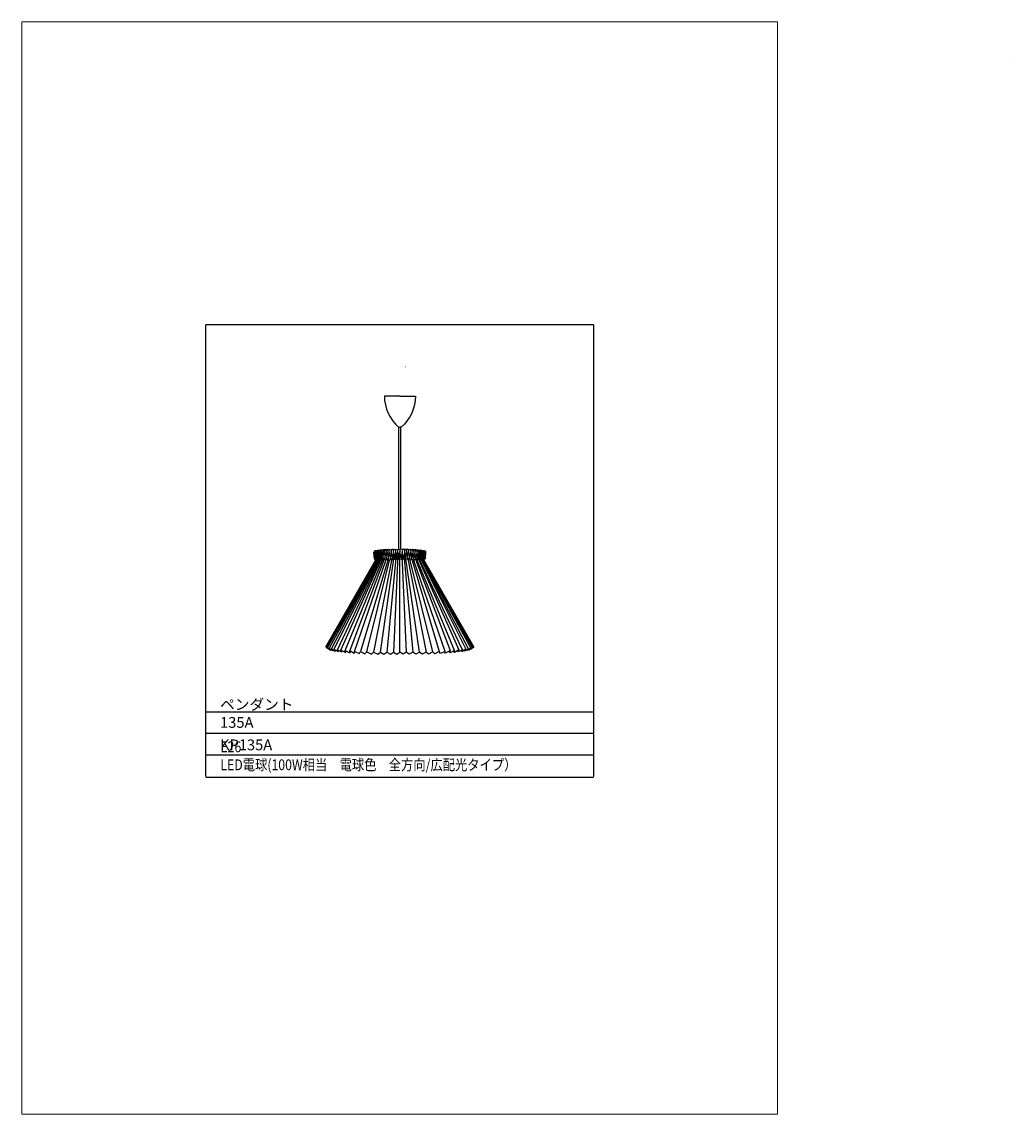
# Model space of a CAD drawing. Units: millimetres. Extents: x 166 to 512, y 0 to 381.
import ezdxf

# ---------------------------------------------------------------- set-up
doc = ezdxf.new("R2010")
doc.units = ezdxf.units.MM
doc.header["$MEASUREMENT"] = 0
doc.layers.get('Defpoints').update_dxf_attribs({"lineweight": 0})
for name, color, linetype, lineweight in [('FLAME', 7, 'Continuous', 0), ('shade', 7, 'Continuous', 0), ('text', 7, 'Continuous', 0), ('レイヤー_1', 7, 'Continuous', 0)]:
    doc.layers.add(name, color=color, linetype=linetype, lineweight=lineweight)

msp = doc.modelspace()

# ---------------------------------------------------------------- hatches: boundary and pattern name
at = {"layer": 'レイヤー_1', "true_color": 0x000000, "transparency": 33554687}
h = msp.add_hatch(color=18, dxfattribs=at)
edge = h.paths.add_edge_path()
edge.add_spline(control_points=[(511.64, 368.08), (511.65, 368.07), (511.66, 368.08), (511.67, 368.08), (511.67, 368.08), (511.64, 368.08), (511.64, 368.08)], knot_values=[0, 0, 0, 0, 1, 1, 1, 2, 2, 2, 2], degree=3, periodic=0)
h = msp.add_hatch(color=18, dxfattribs=at)
edge = h.paths.add_edge_path()
edge.add_spline(control_points=[(299.49, 260.65), (299.5, 260.64), (299.51, 260.65), (299.52, 260.65), (299.52, 260.65), (299.49, 260.65), (299.49, 260.65)], knot_values=[0, 0, 0, 0, 1, 1, 1, 2, 2, 2, 2], degree=3, periodic=0)

# ---------------------------------------------------------------- linework, layer by layer
at = {"layer": 'Defpoints', "color": 18, "lineweight": 0, "true_color": 0x000000}
msp.add_lwpolyline([(165.66, 381), (429.12, 381), (429.12, 0), (165.66, 0)], close=True, dxfattribs=at)
at = {"layer": 'FLAME', "color": 2, "lineweight": 25, "true_color": 0xffff00}
for p, q in [((229.84, 117.72), (229.84, 275.35)), ((364.94, 275.35), (229.84, 275.35)), ((364.94, 275.35), (364.94, 117.72)), ((364.94, 140.24), (229.84, 140.24)), ((364.94, 132.73), (229.84, 132.73)), ((364.94, 125.23), (229.84, 125.23)), ((364.97, 117.47), (229.87, 117.47))]:
    msp.add_line(p, q, dxfattribs=at)
at = {"layer": 'shade', "color": 6, "lineweight": 25, "true_color": 0xff00ff}
for p, q in [((297.13, 197.06), (297.13, 239.65)), ((297.85, 197.05), (297.85, 239.65)), ((288.57, 196.02), (288.84, 196.54)), ((288.89, 196.07), (289.24, 196.59)), ((289.19, 196.12), (289.46, 196.62)), ((289.54, 196.15), (289.76, 196.64)), ((289.76, 196.62), (289.81, 196.67)), ((289.93, 196.2), (290.21, 196.69)), ((290.18, 196.67), (290.38, 196.72)), ((290.41, 196.22), (290.68, 196.77)), ((290.75, 196.77), (290.65, 196.72)), ((290.68, 161.2), (295.49, 194.51)), ((292.42, 196.74), (292.14, 196.25)), ((293.16, 196.79), (292.91, 196.29)), ((296.14, 195.05), (292.91, 161.17)), ((293.63, 196.37), (294.08, 194.04)), ((294.55, 196.79), (294.45, 196.27)), ((295.19, 196.2), (295.59, 193.91)), ((296.78, 194.83), (295.24, 161.17)), ((296.63, 196.82), (296.63, 196.17)), ((297.48, 196.87), (297.48, 196.17)), ((297.48, 196.87), (297.48, 196.17)), ((297.48, 161.17), (297.48, 194.86)), ((297.48, 183.15), (297.48, 194.86)), ((298.19, 194.83), (299.71, 161.17)), ((298.34, 196.82), (298.32, 196.17)), ((298.84, 195.05), (302.04, 161.17)), ((299.76, 196.2), (299.36, 193.91)), ((304.3, 161.2), (299.48, 194.51)), ((300.4, 196.79), (300.53, 196.27)), ((301.32, 196.37), (300.87, 194.04)), ((301.79, 196.79), (302.06, 196.29)), ((302.54, 196.74), (302.81, 196.25)), ((304.2, 196.77), (304.3, 196.72)), ((304.54, 196.22), (304.27, 196.77)), ((304.77, 196.67), (304.57, 196.72)), ((305.02, 196.2), (304.74, 196.69)), ((305.21, 196.62), (305.14, 196.67)), ((305.44, 196.15), (305.19, 196.64)), ((305.76, 196.12), (305.49, 196.62)), ((306.06, 196.07), (305.74, 196.59)), ((306.41, 196.02), (306.11, 196.54)), ((271.7, 163.03), (289.14, 193.39)), ((289.31, 193.42), (271.83, 162.81)), ((272.22, 162.63), (289.51, 193.39)), ((289.71, 193.42), (272.77, 162.49)), ((273.59, 162.36), (289.84, 193.27)), ((290.11, 193.34), (274.48, 162.24)), ((275.7, 162.01), (290.53, 193.24)), ((290.88, 193.34), (276.89, 161.94)), ((278.43, 161.74), (291.42, 193.29)), ((291.94, 193.29), (280.01, 161.67)), ((281.67, 161.42), (292.59, 193.14)), ((293.23, 193.09), (283.78, 161.39)), ((285.99, 161.27), (293.85, 193.09)), ((294.8, 194.26), (288.32, 161.15)), ((288.67, 193.74), (289.14, 193.39)), ((289.07, 193.79), (289.51, 193.39)), ((289.59, 193.86), (290.11, 193.34)), ((289.84, 193.27), (289.96, 193.47)), ((289.93, 193.89), (290.53, 193.24)), ((290.11, 193.34), (290.26, 193.54)), ((290.36, 193.91), (290.88, 193.34)), ((290.85, 193.94), (291.42, 193.29)), ((290.88, 193.34), (291.1, 193.67)), ((291.42, 193.29), (291.62, 193.67)), ((292.02, 193.96), (292.59, 193.14)), ((292.59, 193.17), (292.86, 193.74)), ((293.41, 194.01), (293.85, 193.09)), ((294.08, 194.04), (294.37, 193.22)), ((294.87, 193.89), (295.07, 193.34)), ((295.59, 193.91), (295.76, 193.37)), ((296.33, 193.94), (296.38, 193.42)), ((297.08, 194.16), (297.1, 193.39)), ((297.87, 194.16), (297.87, 193.39)), ((298.62, 193.94), (298.57, 193.42)), ((299.36, 193.91), (299.21, 193.37)), ((300.08, 193.89), (299.91, 193.34)), ((300.15, 194.26), (306.63, 161.15)), ((300.87, 194.04), (300.6, 193.22)), ((301.57, 194.01), (301.1, 193.09)), ((308.98, 161.27), (301.1, 193.09)), ((301.74, 193.09), (311.17, 161.39)), ((302.39, 193.17), (302.09, 193.74)), ((302.96, 193.96), (302.36, 193.14)), ((313.3, 161.42), (302.36, 193.14)), ((303.03, 193.29), (314.96, 161.67)), ((303.55, 193.29), (303.33, 193.67)), ((304.1, 193.94), (303.55, 193.29)), ((316.53, 161.74), (303.55, 193.29)), ((304.07, 193.34), (303.85, 193.67)), ((304.62, 193.91), (304.07, 193.34)), ((304.07, 193.34), (318.06, 161.94)), ((305.02, 193.89), (304.45, 193.24)), ((319.28, 162.01), (304.45, 193.24)), ((304.87, 193.34), (304.69, 193.54)), ((305.36, 193.86), (304.87, 193.34)), ((304.87, 193.34), (320.47, 162.24)), ((305.12, 193.27), (304.99, 193.47)), ((321.36, 162.36), (305.12, 193.27)), ((305.26, 193.42), (322.18, 162.49)), ((305.91, 193.79), (305.44, 193.39)), ((322.75, 162.63), (305.44, 193.39)), ((305.64, 193.42), (323.12, 162.81)), ((306.28, 193.74), (305.81, 193.39)), ((323.25, 163.03), (305.81, 193.39)), ((297.48, 161.17), (297.48, 173.92)), ((271.7, 163.03), (271.93, 162.93)), ((272.87, 162.14), (272.92, 162.19)), ((273.34, 161.89), (273.51, 162.06)), ((274.03, 161.77), (274.26, 161.91)), ((274.9, 161.49), (275.18, 161.82)), ((275.94, 161.39), (276.22, 161.74)), ((279.99, 160.92), (280.34, 161.47)), ((281.58, 160.8), (281.9, 161.32)), ((313.38, 160.8), (313.05, 161.32)), ((314.96, 160.92), (314.62, 161.47)), ((319.03, 161.39), (318.73, 161.74)), ((320.05, 161.49), (319.78, 161.82)), ((320.92, 161.77), (320.72, 161.91)), ((321.64, 161.89), (321.44, 162.06)), ((322.08, 162.14), (322.03, 162.19)), ((323.25, 163.03), (323.05, 162.93))]:
    msp.add_line(p, q, dxfattribs=at)
for points in [[(292.59, 196.99), (288.77, 196.52), (288.42, 196.02)], [(289.19, 193.47), (288.84, 193.76), (288.57, 196.02), (288.67, 193.74), (288.42, 196.02)], [(289.02, 196.57), (288.69, 196.1), (288.84, 193.76)], [(288.69, 196.1), (289.07, 193.79), (288.89, 196.07), (289.34, 193.84), (289.19, 196.12), (289.59, 193.86), (289.54, 196.15), (289.93, 193.89), (289.93, 196.2), (290.36, 193.91), (290.41, 196.22), (290.85, 193.94), (290.9, 196.27), (291.35, 194.01), (291.5, 196.25)], [(290.9, 196.27), (291.22, 196.77), (292.59, 196.99)], [(292.59, 196.99), (291.87, 196.74), (291.5, 196.25), (292.02, 193.96), (292.14, 196.25), (292.69, 194.01), (292.91, 196.29), (293.41, 194.01)], [(291.87, 196.74), (293.04, 197.01), (292.42, 196.74)], [(292.44, 196.77), (293.61, 197.01), (293.16, 196.79), (294.08, 196.99), (293.78, 196.77), (294.92, 197.04), (294.55, 196.79), (295.49, 197.09), (295.27, 196.84), (296.09, 197.09), (295.94, 196.84), (296.56, 197.11), (296.63, 196.82), (297.13, 197.11), (297.48, 196.87)], [(293.78, 196.77), (293.63, 196.37), (293.41, 194.01)], [(295.27, 196.84), (294.87, 193.89), (294.45, 196.27), (294.08, 194.04)], [(295.94, 196.84), (295.91, 196.17), (295.59, 193.91)], [(295.91, 196.17), (296.33, 193.94), (296.63, 196.17), (297.08, 194.16), (297.48, 196.17)], [(302.51, 196.77), (301.34, 197.01), (301.79, 196.79), (300.9, 196.99), (301.17, 196.77), (300.06, 197.04), (300.4, 196.79), (299.46, 197.09), (299.68, 196.84), (298.86, 197.09), (299.04, 196.84), (298.39, 197.11), (298.34, 196.82), (297.82, 197.11), (297.48, 196.87)], [(299.04, 196.17), (298.62, 193.94), (298.32, 196.17), (297.87, 194.16), (297.48, 196.17)], [(299.04, 196.84), (299.04, 196.17), (299.36, 193.91)], [(299.68, 196.84), (300.08, 193.89), (300.53, 196.27), (300.87, 194.04)], [(301.17, 196.77), (301.32, 196.37), (301.57, 194.01)], [(302.39, 196.99), (303.08, 196.74), (303.48, 196.25), (302.96, 193.96), (302.81, 196.25), (302.26, 194.01), (302.06, 196.29), (301.57, 194.01)], [(303.08, 196.74), (301.92, 197.01), (302.54, 196.74)], [(304.07, 196.27), (303.75, 196.77), (302.39, 196.99)], [(302.39, 196.99), (306.21, 196.52), (306.55, 196.02)], [(306.28, 196.1), (305.91, 193.79), (306.06, 196.07), (305.64, 193.84), (305.76, 196.12), (305.36, 193.86), (305.44, 196.15), (305.02, 193.89), (305.02, 196.2), (304.62, 193.91), (304.54, 196.22), (304.1, 193.94), (304.07, 196.27), (303.63, 194.01), (303.48, 196.25)], [(305.76, 193.47), (306.11, 193.76), (306.41, 196.02), (306.28, 193.74), (306.55, 196.02)], [(305.96, 196.57), (306.28, 196.1), (306.11, 193.76)], [(289.39, 193.49), (289.31, 193.42), (289.19, 193.47)], [(289.34, 193.84), (289.76, 193.37), (289.84, 193.27)], [(291.35, 194.01), (291.94, 193.29), (292.19, 193.74)], [(292.69, 194.01), (293.23, 193.09), (293.51, 193.79)], [(302.26, 194.01), (301.74, 193.09), (301.44, 193.79)], [(303.63, 194.01), (303.03, 193.29), (302.78, 193.74)], [(305.64, 193.84), (305.21, 193.37), (305.12, 193.27)], [(305.56, 193.49), (305.64, 193.42), (305.76, 193.47)], [(271.83, 162.81), (272.87, 162.14), (272.22, 162.63), (273.34, 161.89), (272.77, 162.49), (274.03, 161.77), (273.59, 162.36), (274.9, 161.49), (274.48, 162.24), (275.94, 161.39), (275.7, 162.01), (277.14, 161.22), (277.46, 161.62)], [(277.14, 161.22), (276.89, 161.94), (278.47, 161.02), (278.85, 161.52)], [(278.47, 161.02), (278.43, 161.74), (279.99, 160.92), (280.01, 161.67)], [(280.01, 161.67), (281.58, 160.8), (281.67, 161.42), (283.36, 160.67), (283.78, 161.39), (285.27, 160.6), (285.99, 161.27), (287.55, 160.5), (288.32, 161.15), (289.76, 160.43), (290.68, 161.2), (291.92, 160.4), (292.91, 161.17), (294.23, 160.45), (295.24, 161.17), (296.36, 160.45), (297.48, 161.17)], [(306.63, 161.15), (305.21, 160.43), (304.3, 161.2), (303.06, 160.4), (302.04, 161.17), (300.72, 160.45), (299.71, 161.17), (298.59, 160.45), (297.48, 161.17)], [(314.96, 161.67), (313.38, 160.8), (313.3, 161.42), (311.59, 160.67), (311.17, 161.39), (309.68, 160.6), (308.98, 161.27), (307.42, 160.5), (306.63, 161.15), (305.21, 160.43), (304.3, 161.2)], [(316.5, 161.02), (316.53, 161.74), (314.96, 160.92), (314.96, 161.67)], [(317.82, 161.22), (318.06, 161.94), (316.5, 161.02), (316.1, 161.52)], [(323.12, 162.81), (322.08, 162.14), (322.75, 162.63), (321.64, 161.89), (322.18, 162.49), (320.92, 161.77), (321.36, 162.36), (320.05, 161.49), (320.47, 162.24), (319.03, 161.39), (319.28, 162.01), (317.82, 161.22), (317.49, 161.62)]]:
    msp.add_lwpolyline(points, dxfattribs=at)
for points in [[(297.49, 250.46), (297.49, 250.46), (292.08, 250.46), (292.08, 250.46), (292.08, 246.31), (293.88, 242.37), (297.01, 239.65), (297.01, 239.65), (297.49, 239.65), (297.49, 239.65)], [(297.49, 250.46), (297.49, 250.46), (302.89, 250.46), (302.89, 250.46), (302.89, 246.31), (301.09, 242.37), (297.97, 239.65), (297.97, 239.65), (297.49, 239.65), (297.49, 239.65)]]:
    msp.add_open_spline(points, degree=3, knots=[0, 0, 0, 0, 1, 1, 1, 2, 2, 2, 3, 3, 3, 3], dxfattribs=at)
at = {"layer": 'レイヤー_1', "color": 18, "lineweight": 0, "true_color": 0x000000}
for points in [[(511.64, 368.08), (511.65, 368.07), (511.66, 368.08), (511.67, 368.08), (511.67, 368.08), (511.64, 368.08), (511.64, 368.08)], [(299.49, 260.65), (299.5, 260.64), (299.51, 260.65), (299.52, 260.65), (299.52, 260.65), (299.49, 260.65), (299.49, 260.65)]]:
    msp.add_open_spline(points, degree=3, knots=[0, 0, 0, 0, 1, 1, 1, 2, 2, 2, 2], dxfattribs=at)
at = {"layer": 'レイヤー_1'}
for points in [[(511.64, 368.08), (511.65, 368.07), (511.66, 368.08), (511.67, 368.08), (511.67, 368.08), (511.64, 368.08), (511.64, 368.08)], [(299.49, 260.65), (299.5, 260.64), (299.51, 260.65), (299.52, 260.65), (299.52, 260.65), (299.49, 260.65), (299.49, 260.65)]]:
    msp.add_open_spline(points, degree=3, knots=[0, 0, 0, 0, 1, 1, 1, 2, 2, 2, 2], dxfattribs=at)

# ---------------------------------------------------------------- texts
at = {"layer": 'text', "char_height": 0.2, "attachment_point": 7}
for s, insert in [('\\C4;\\c16776960;\\FMS PMincho|b0|i0|c128;\\H3.752955;\\W1.000000;ペンダント 135A', (234.79, 134.76)), ('\\C4;\\c16776960;\\FMS PMincho|b0|i0|c128;\\H3.752955;\\W1.000000;KP135A', (234.77, 126.94)), ('\\C4;\\c16776960;\\FMS PMincho|b0|i0|c128;\\H3.752955;\\W0.836900;E26 LED電球(100W相当\u3000電球色\u3000全方向/広配光タイプ）', (234.89, 119.98))]:
    msp.add_mtext(s, dxfattribs=dict(at, insert=insert))

doc.saveas('drawing.dxf')
